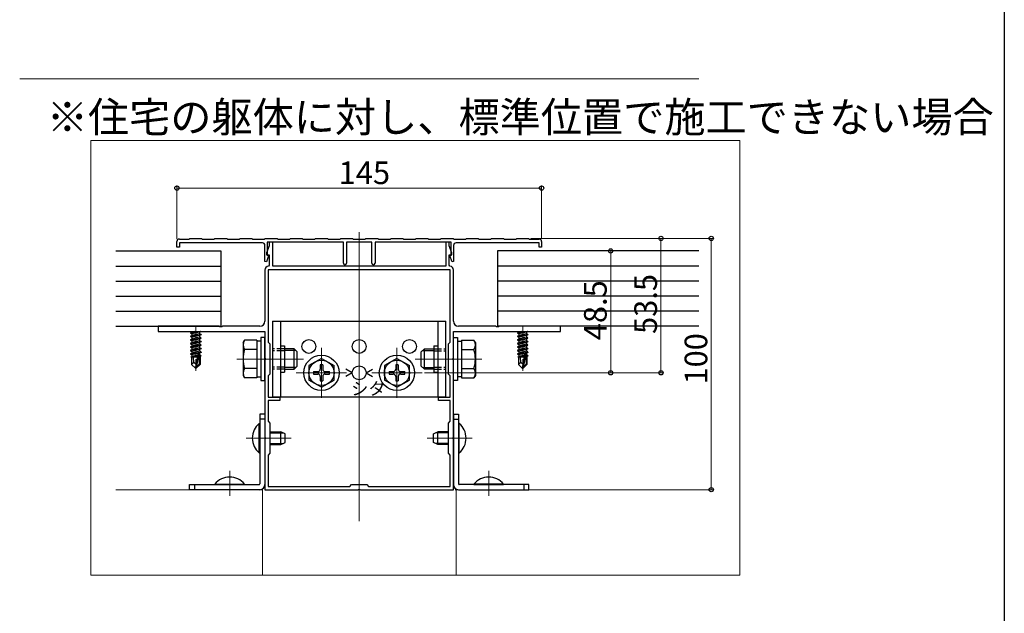
# Model space of a CAD drawing. Extents: x 0 to 1980, y 0 to 3207.
# Drawn here: x 1588 to 1980, y 2275 to 2511 of the extents above; entities that cross this region are included whole.
import ezdxf

# ---------------------------------------------------------------- set-up
doc = ezdxf.new("R2010")
doc.units = 0
doc.linetypes.add('YCENTER_1', pattern=[13, 10, -1, 1, -1])
doc.linetypes.add('YHIDDEN_1', pattern=[4, 3, -1])
doc.layers.add('USER1', color=3, linetype='CONTINUOUS')
doc.layers.add('YKK_ZWAK', color=7, linetype='CONTINUOUS')
for name, color, linetype, lineweight in [('YKK_11', 7, 'CONTINUOUS', 30), ('YKK_12', 2, 'CONTINUOUS', 13), ('YKK_13', 4, 'CONTINUOUS', 30), ('YKK_D', 6, 'CONTINUOUS', 13), ('YSS_K', 3, 'CONTINUOUS', 13)]:
    doc.layers.add(name, color=color, linetype=linetype, lineweight=lineweight)
doc.styles.get("Standard").update_dxf_attribs({"font": 'txt', "bigfont": 'BIGFONT'})

msp = doc.modelspace()

# ---------------------------------------------------------------- linework, layer by layer
at = {"layer": 'YKK_11', "linetype": 'ByBlock', "lineweight": -2, "ltscale": 0.5}
for p, q in [((1651.99, 2424.1), (1655.84, 2424.1)), ((1655.84, 2424.1), (1656.14, 2424.4)), ((1656.14, 2424.4), (1660.84, 2424.4)), ((1660.84, 2424.4), (1661.14, 2424.1)), ((1661.14, 2424.1), (1665.84, 2424.1)), ((1665.84, 2424.1), (1666.14, 2424.4)), ((1666.14, 2424.4), (1670.84, 2424.4)), ((1670.84, 2424.4), (1671.14, 2424.1)), ((1671.14, 2424.1), (1675.84, 2424.1)), ((1675.84, 2424.1), (1676.14, 2424.4)), ((1676.14, 2424.4), (1680.84, 2424.4)), ((1680.84, 2424.4), (1681.14, 2424.1)), ((1681.14, 2424.1), (1685.84, 2424.1)), ((1685.84, 2424.1), (1686.14, 2424.4)), ((1686.14, 2424.4), (1690.84, 2424.4)), ((1690.84, 2424.4), (1691.14, 2424.1)), ((1691.14, 2424.1), (1695.84, 2424.1)), ((1695.84, 2424.1), (1696.14, 2424.4)), ((1696.14, 2424.4), (1700.84, 2424.4)), ((1700.84, 2424.4), (1701.14, 2424.1)), ((1701.14, 2424.1), (1705.84, 2424.1)), ((1705.84, 2424.1), (1706.14, 2424.4)), ((1706.14, 2424.4), (1710.84, 2424.4)), ((1710.84, 2424.4), (1711.14, 2424.1)), ((1711.14, 2424.1), (1715.84, 2424.1)), ((1715.84, 2424.1), (1716.14, 2424.4)), ((1716.14, 2424.4), (1720.84, 2424.4)), ((1720.84, 2424.4), (1721.14, 2424.1)), ((1721.14, 2424.1), (1725.84, 2424.1)), ((1725.84, 2424.1), (1726.14, 2424.4)), ((1726.14, 2424.4), (1730.84, 2424.4)), ((1730.84, 2424.4), (1731.14, 2424.1)), ((1731.14, 2424.1), (1735.84, 2424.1)), ((1735.84, 2424.1), (1736.14, 2424.4)), ((1736.14, 2424.4), (1740.84, 2424.4)), ((1740.84, 2424.4), (1741.14, 2424.1)), ((1741.14, 2424.1), (1745.84, 2424.1)), ((1745.84, 2424.1), (1746.14, 2424.4)), ((1746.14, 2424.4), (1750.84, 2424.4)), ((1750.84, 2424.4), (1751.14, 2424.1)), ((1751.14, 2424.1), (1755.84, 2424.1)), ((1755.84, 2424.1), (1756.14, 2424.4)), ((1756.14, 2424.4), (1760.84, 2424.4)), ((1760.84, 2424.4), (1761.14, 2424.1)), ((1761.14, 2424.1), (1765.84, 2424.1)), ((1765.84, 2424.1), (1766.14, 2424.4)), ((1766.14, 2424.4), (1770.84, 2424.4)), ((1770.84, 2424.4), (1771.14, 2424.1)), ((1771.14, 2424.1), (1775.84, 2424.1)), ((1775.84, 2424.1), (1776.14, 2424.4)), ((1776.14, 2424.4), (1780.84, 2424.4)), ((1780.84, 2424.4), (1781.14, 2424.1)), ((1781.14, 2424.1), (1785.84, 2424.1)), ((1785.84, 2424.1), (1786.14, 2424.4)), ((1786.14, 2424.4), (1790.84, 2424.4)), ((1790.84, 2424.4), (1791.14, 2424.1)), ((1791.14, 2424.1), (1794.99, 2424.1)), ((1650.99, 2420.9), (1650.99, 2423.1)), ((1651.99, 2420.9), (1650.99, 2420.9)), ((1684.99, 2422.6), (1651.99, 2422.6)), ((1651.99, 2422.6), (1651.99, 2420.9)), ((1685.99, 2415.15), (1685.99, 2421.6)), ((1687.69, 2421.4), (1686.69, 2418.65)), ((1717.19, 2422.9), (1686.89, 2422.9)), ((1686.89, 2422.9), (1686.89, 2417.7)), ((1689.09, 2422.9), (1687.69, 2422.9)), ((1687.69, 2422.9), (1687.69, 2421.4)), ((1689.09, 2413.4), (1689.09, 2422.9)), ((1717.19, 2414.55), (1717.19, 2422.9)), ((1728.49, 2422.9), (1718.49, 2422.9)), ((1718.49, 2422.9), (1718.49, 2414.55)), ((1728.49, 2414.55), (1728.49, 2422.9)), ((1760.09, 2422.9), (1729.79, 2422.9)), ((1729.79, 2422.9), (1729.79, 2414.55)), ((1759.29, 2422.9), (1757.89, 2422.9)), ((1757.89, 2422.9), (1757.89, 2413.4)), ((1759.29, 2421.4), (1759.29, 2422.9)), ((1760.29, 2418.65), (1759.29, 2421.4)), ((1760.09, 2417.7), (1760.09, 2422.9)), ((1760.99, 2421.6), (1760.99, 2415.15)), ((1794.99, 2422.6), (1761.99, 2422.6)), ((1794.99, 2420.9), (1794.99, 2422.6)), ((1795.99, 2420.9), (1794.99, 2420.9)), ((1795.99, 2423.1), (1795.99, 2420.9)), ((1687.48, 2417.48), (1686.59, 2415.05)), ((1686.69, 2418.65), (1686.69, 2417.9)), ((1686.69, 2417.9), (1687.69, 2417.9)), ((1686.89, 2417.7), (1687.48, 2417.48)), ((1687.69, 2417.9), (1687.69, 2413.69)), ((1759.29, 2413.69), (1759.29, 2417.9)), ((1759.29, 2417.9), (1760.29, 2417.9)), ((1759.51, 2417.48), (1760.09, 2417.7)), ((1760.39, 2415.05), (1759.51, 2417.48)), ((1760.29, 2417.9), (1760.29, 2418.65)), ((1686.59, 2415.05), (1685.99, 2415.15)), ((1685.99, 2411.8), (1685.99, 2391.4)), ((1759.69, 2411.9), (1687.29, 2411.9)), ((1759.69, 2411.9), (1687.29, 2411.9)), ((1687.29, 2411.9), (1687.29, 2383.1)), ((1687.69, 2413.69), (1687.42, 2413.39)), ((1757.89, 2413.4), (1689.09, 2413.4)), ((1759.56, 2413.39), (1759.29, 2413.69)), ((1759.69, 2383.1), (1759.69, 2411.9)), ((1760.99, 2415.15), (1760.39, 2415.05)), ((1760.99, 2391.4), (1760.99, 2411.8)), ((1667.82, 2389.4), (1643.49, 2389.4)), ((1643.49, 2389.4), (1643.49, 2387.4)), ((1668.01, 2389.25), (1667.82, 2389.4)), ((1668.97, 2389.25), (1668.01, 2389.25)), ((1669.16, 2389.4), (1668.97, 2389.25)), ((1683.99, 2389.4), (1669.16, 2389.4)), ((1777.82, 2389.4), (1762.99, 2389.4)), ((1778.01, 2389.25), (1777.82, 2389.4)), ((1778.97, 2389.25), (1778.01, 2389.25)), ((1779.16, 2389.4), (1778.97, 2389.25)), ((1803.49, 2389.4), (1779.16, 2389.4)), ((1803.49, 2387.4), (1803.49, 2389.4)), ((1643.49, 2387.4), (1685.99, 2387.4)), ((1685.99, 2387.4), (1685.99, 2376.85)), ((1760.99, 2376.85), (1760.99, 2387.4)), ((1760.99, 2387.4), (1803.49, 2387.4)), ((1687.29, 2383.1), (1687.99, 2382.4)), ((1687.99, 2382.4), (1687.99, 2370.4)), ((1758.99, 2382.4), (1759.69, 2383.1)), ((1758.99, 2370.4), (1758.99, 2382.4)), ((1685.99, 2376.85), (1686.11, 2376.67)), ((1686.11, 2376.67), (1686.11, 2376.12)), ((1760.87, 2376.67), (1760.99, 2376.85)), ((1760.87, 2376.12), (1760.87, 2376.67)), ((1686.11, 2376.12), (1685.99, 2375.94)), ((1685.99, 2375.94), (1685.99, 2345.35)), ((1760.99, 2375.94), (1760.87, 2376.12)), ((1760.99, 2345.35), (1760.99, 2375.94)), ((1687.99, 2370.4), (1687.29, 2369.7)), ((1687.29, 2369.7), (1687.29, 2361.2)), ((1759.69, 2369.7), (1758.99, 2370.4)), ((1759.69, 2361.2), (1759.69, 2369.7)), ((1687.29, 2361.2), (1691.99, 2361.2)), ((1691.99, 2361.2), (1691.99, 2359.9)), ((1754.99, 2359.9), (1754.99, 2361.2)), ((1754.99, 2361.2), (1759.69, 2361.2)), ((1691.99, 2359.9), (1687.29, 2359.9)), ((1687.29, 2359.9), (1687.29, 2351.6)), ((1759.69, 2359.9), (1754.99, 2359.9)), ((1759.69, 2351.6), (1759.69, 2359.9)), ((1687.29, 2351.6), (1687.99, 2350.9)), ((1687.99, 2350.9), (1687.99, 2338.9)), ((1758.99, 2350.9), (1759.69, 2351.6)), ((1758.99, 2338.9), (1758.99, 2350.9)), ((1685.99, 2345.35), (1686.11, 2345.17)), ((1686.11, 2345.17), (1686.11, 2344.62)), ((1760.87, 2345.17), (1760.99, 2345.35)), ((1760.87, 2344.62), (1760.87, 2345.17)), ((1686.11, 2344.62), (1685.99, 2344.44)), ((1685.99, 2344.44), (1685.99, 2324.4)), ((1760.99, 2344.44), (1760.87, 2344.62)), ((1760.99, 2324.4), (1760.99, 2344.44)), ((1687.99, 2338.9), (1687.29, 2338.2)), ((1687.29, 2338.2), (1687.29, 2325.7)), ((1759.69, 2338.2), (1758.99, 2338.9)), ((1759.69, 2325.7), (1759.69, 2338.2)), ((1687.29, 2325.7), (1719.79, 2325.7)), ((1719.79, 2325.7), (1720.49, 2326.4)), ((1720.49, 2326.4), (1726.49, 2326.4)), ((1726.49, 2326.4), (1727.19, 2325.7)), ((1727.19, 2325.7), (1759.69, 2325.7)), ((1685.99, 2324.4), (1723.03, 2324.4)), ((1723.03, 2324.4), (1723.22, 2324.52)), ((1723.22, 2324.52), (1723.77, 2324.52)), ((1723.77, 2324.52), (1723.95, 2324.4)), ((1723.95, 2324.4), (1760.99, 2324.4))]:
    msp.add_line(p, q, dxfattribs=at)
for centre, radius, start, end in [((1651.99, 2423.1), 1, 90, 180), ((1794.99, 2423.1), 1, 0, 90), ((1684.99, 2421.6), 1, 0, 90), ((1761.99, 2421.6), 1, 90, 180), ((1687.59, 2411.8), 1.6, 96.0423, 180), ((1717.84, 2414.55), 0.65, 180, 0), ((1729.14, 2414.55), 0.65, 180, 0), ((1759.39, 2411.8), 1.6, 360, 83.9577), ((1683.99, 2391.4), 2, 270, 360), ((1762.99, 2391.4), 2, 180, 270)]:
    msp.add_arc(centre, radius, start, end, dxfattribs=at)
at = {"layer": 'YKK_12'}
for p, q in [((1874.9, 2463.36), (1616.76, 2463.36)), ((1616.76, 2463.36), (1616.76, 2290.37)), ((1874.9, 2290.37), (1874.9, 2463.36)), ((1723.49, 2426.9), (1723.49, 2311.9)), ((1708.49, 2380.9), (1708.49, 2360.9)), ((1738.49, 2380.9), (1738.49, 2360.9)), ((1701.29, 2376.4), (1674.79, 2376.4)), ((1745.69, 2376.4), (1772.19, 2376.4)), ((1718.49, 2370.9), (1698.49, 2370.9)), ((1748.49, 2370.9), (1728.49, 2370.9)), ((1696.49, 2344.9), (1678.54, 2344.9)), ((1750.49, 2344.9), (1768.4, 2344.9)), ((1671.99, 2331.9), (1671.99, 2321.9)), ((1774.99, 2331.9), (1774.99, 2321.9)), ((1684.99, 2324.4), (1626.76, 2324.4)), ((1684.99, 2290.37), (1684.99, 2324.4)), ((1761.99, 2324.4), (1858.49, 2324.4)), ((1761.99, 2290.37), (1761.99, 2324.4)), ((1616.76, 2290.37), (1874.9, 2290.37))]:
    msp.add_line(p, q, dxfattribs=at)
at = {"layer": 'YKK_12', "linetype": 'YCENTER_1'}
for p, q in [((1658.49, 2389.4), (1658.49, 2371.7)), ((1788.49, 2389.4), (1788.49, 2371.7))]:
    msp.add_line(p, q, dxfattribs=at)
at = {"layer": 'YKK_13'}
for p, q in [((1626.76, 2419.4), (1668.49, 2419.4)), ((1668.49, 2419.4), (1668.49, 2389.4)), ((1858.49, 2419.4), (1778.49, 2419.4)), ((1778.49, 2419.4), (1778.49, 2389.4)), ((1626.76, 2413.4), (1668.49, 2413.4)), ((1858.49, 2413.4), (1778.49, 2413.4)), ((1626.76, 2407.4), (1668.49, 2407.4)), ((1858.49, 2407.4), (1778.49, 2407.4)), ((1626.76, 2401.4), (1668.49, 2401.4)), ((1858.49, 2401.4), (1778.49, 2401.4)), ((1626.76, 2395.4), (1668.49, 2395.4)), ((1858.49, 2395.4), (1778.49, 2395.4)), ((1626.76, 2389.4), (1668.49, 2389.4)), ((1688.99, 2391.4), (1688.99, 2361.4)), ((1688.99, 2391.4), (1757.99, 2391.4)), ((1692.19, 2391.4), (1692.19, 2361.4)), ((1754.79, 2391.4), (1754.79, 2361.4)), ((1757.99, 2361.4), (1757.99, 2391.4)), ((1858.49, 2389.4), (1778.49, 2389.4)), ((1660.29, 2387.4), (1656.39, 2386.75)), ((1656.39, 2386.85), (1659.69, 2387.4)), ((1656.39, 2386.85), (1656.94, 2387.16)), ((1656.39, 2386.85), (1656.39, 2386.75)), ((1656.39, 2386.75), (1656.94, 2386.43)), ((1656.39, 2385.45), (1660.59, 2386.15)), ((1660.59, 2386.05), (1656.39, 2385.35)), ((1656.39, 2385.45), (1656.94, 2385.76)), ((1656.39, 2385.45), (1656.39, 2385.35)), ((1656.39, 2385.35), (1656.94, 2385.03)), ((1656.39, 2384.05), (1660.59, 2384.75)), ((1660.59, 2384.65), (1656.39, 2383.95)), ((1656.39, 2384.05), (1656.94, 2384.36)), ((1657.97, 2387.4), (1656.94, 2387.16)), ((1656.94, 2387.4), (1656.94, 2387.16)), ((1660.04, 2387.13), (1656.94, 2386.43)), ((1660.04, 2386.46), (1656.94, 2385.76)), ((1656.94, 2386.43), (1656.94, 2385.76)), ((1660.04, 2385.73), (1656.94, 2385.03)), ((1660.04, 2385.06), (1656.94, 2384.36)), ((1656.94, 2385.03), (1656.94, 2384.36)), ((1660.04, 2384.33), (1656.94, 2383.63)), ((1660.51, 2387.4), (1660.04, 2387.13)), ((1660.04, 2387.13), (1660.04, 2386.46)), ((1660.59, 2386.15), (1660.04, 2386.46)), ((1660.59, 2386.05), (1660.04, 2385.73)), ((1660.04, 2385.73), (1660.04, 2385.06)), ((1660.59, 2384.75), (1660.04, 2385.06)), ((1660.59, 2384.65), (1660.04, 2384.33)), ((1660.04, 2384.33), (1660.04, 2383.66)), ((1660.59, 2386.15), (1660.59, 2386.05)), ((1660.59, 2384.75), (1660.59, 2384.65)), ((1790.29, 2387.4), (1786.39, 2386.75)), ((1786.39, 2386.85), (1789.69, 2387.4)), ((1786.39, 2386.85), (1786.94, 2387.16)), ((1786.39, 2386.85), (1786.39, 2386.75)), ((1786.39, 2386.75), (1786.94, 2386.43)), ((1786.39, 2385.45), (1790.59, 2386.15)), ((1790.59, 2386.05), (1786.39, 2385.35)), ((1786.39, 2385.45), (1786.94, 2385.76)), ((1786.39, 2385.45), (1786.39, 2385.35)), ((1786.39, 2385.35), (1786.94, 2385.03)), ((1786.39, 2384.05), (1790.59, 2384.75)), ((1790.59, 2384.65), (1786.39, 2383.95)), ((1786.39, 2384.05), (1786.94, 2384.36)), ((1787.97, 2387.4), (1786.94, 2387.16)), ((1786.94, 2387.4), (1786.94, 2387.16)), ((1790.04, 2387.13), (1786.94, 2386.43)), ((1790.04, 2386.46), (1786.94, 2385.76)), ((1786.94, 2386.43), (1786.94, 2385.76)), ((1790.04, 2385.73), (1786.94, 2385.03)), ((1790.04, 2385.06), (1786.94, 2384.36)), ((1786.94, 2385.03), (1786.94, 2384.36)), ((1790.04, 2384.33), (1786.94, 2383.63)), ((1790.51, 2387.4), (1790.04, 2387.13)), ((1790.04, 2387.13), (1790.04, 2386.46)), ((1790.59, 2386.15), (1790.04, 2386.46)), ((1790.59, 2386.05), (1790.04, 2385.73)), ((1790.04, 2385.73), (1790.04, 2385.06)), ((1790.59, 2384.75), (1790.04, 2385.06)), ((1790.59, 2384.65), (1790.04, 2384.33)), ((1790.04, 2384.33), (1790.04, 2383.66)), ((1790.59, 2386.15), (1790.59, 2386.05)), ((1790.59, 2384.75), (1790.59, 2384.65)), ((1656.39, 2384.05), (1656.39, 2383.95)), ((1656.39, 2383.95), (1656.94, 2383.63)), ((1656.39, 2382.65), (1660.59, 2383.35)), ((1660.59, 2383.25), (1656.39, 2382.55)), ((1656.39, 2382.65), (1656.94, 2382.96)), ((1656.39, 2382.65), (1656.39, 2382.55)), ((1656.39, 2382.55), (1656.94, 2382.23)), ((1656.39, 2381.25), (1660.59, 2381.95)), ((1660.59, 2381.85), (1656.39, 2381.15)), ((1656.39, 2381.25), (1656.94, 2381.56)), ((1656.39, 2381.25), (1656.39, 2381.15)), ((1656.39, 2381.15), (1656.94, 2380.83)), ((1656.39, 2379.85), (1660.59, 2380.55)), ((1660.59, 2380.45), (1656.39, 2379.75)), ((1660.04, 2383.66), (1656.94, 2382.96)), ((1656.94, 2383.63), (1656.94, 2382.96)), ((1660.04, 2382.93), (1656.94, 2382.23)), ((1660.04, 2382.26), (1656.94, 2381.56)), ((1656.94, 2382.23), (1656.94, 2381.56)), ((1660.04, 2381.53), (1656.94, 2380.83)), ((1660.04, 2380.86), (1656.94, 2380.16)), ((1656.94, 2380.83), (1656.94, 2380.16)), ((1660.59, 2383.35), (1660.04, 2383.66)), ((1660.59, 2383.25), (1660.04, 2382.93)), ((1660.04, 2382.93), (1660.04, 2382.26)), ((1660.59, 2381.95), (1660.04, 2382.26)), ((1660.59, 2381.85), (1660.04, 2381.53)), ((1660.04, 2381.53), (1660.04, 2380.86)), ((1660.59, 2380.55), (1660.04, 2380.86)), ((1660.59, 2380.45), (1660.04, 2380.13)), ((1660.59, 2383.35), (1660.59, 2383.25)), ((1660.59, 2381.95), (1660.59, 2381.85)), ((1660.59, 2380.55), (1660.59, 2380.45)), ((1692.19, 2381.6), (1693.79, 2381.6)), ((1693.79, 2381.6), (1693.79, 2371.2)), ((1753.19, 2381.6), (1753.19, 2371.2)), ((1753.19, 2381.6), (1754.79, 2381.6)), ((1786.39, 2384.05), (1786.39, 2383.95)), ((1786.39, 2383.95), (1786.94, 2383.63)), ((1786.39, 2382.65), (1790.59, 2383.35)), ((1790.59, 2383.25), (1786.39, 2382.55)), ((1786.39, 2382.65), (1786.94, 2382.96)), ((1786.39, 2382.65), (1786.39, 2382.55)), ((1786.39, 2382.55), (1786.94, 2382.23)), ((1786.39, 2381.25), (1790.59, 2381.95)), ((1790.59, 2381.85), (1786.39, 2381.15)), ((1786.39, 2381.25), (1786.94, 2381.56)), ((1786.39, 2381.25), (1786.39, 2381.15)), ((1786.39, 2381.15), (1786.94, 2380.83)), ((1786.39, 2379.85), (1790.59, 2380.55)), ((1790.59, 2380.45), (1786.39, 2379.75)), ((1790.04, 2383.66), (1786.94, 2382.96)), ((1786.94, 2383.63), (1786.94, 2382.96)), ((1790.04, 2382.93), (1786.94, 2382.23)), ((1790.04, 2382.26), (1786.94, 2381.56)), ((1786.94, 2382.23), (1786.94, 2381.56)), ((1790.04, 2381.53), (1786.94, 2380.83)), ((1790.04, 2380.86), (1786.94, 2380.16)), ((1786.94, 2380.83), (1786.94, 2380.16)), ((1790.59, 2383.35), (1790.04, 2383.66)), ((1790.59, 2383.25), (1790.04, 2382.93)), ((1790.04, 2382.93), (1790.04, 2382.26)), ((1790.59, 2381.95), (1790.04, 2382.26)), ((1790.59, 2381.85), (1790.04, 2381.53)), ((1790.04, 2381.53), (1790.04, 2380.86)), ((1790.59, 2380.55), (1790.04, 2380.86)), ((1790.59, 2380.45), (1790.04, 2380.13)), ((1790.59, 2383.35), (1790.59, 2383.25)), ((1790.59, 2381.95), (1790.59, 2381.85)), ((1790.59, 2380.55), (1790.59, 2380.45)), ((1656.39, 2379.85), (1656.94, 2380.16)), ((1656.39, 2379.85), (1656.39, 2379.75)), ((1656.39, 2379.75), (1656.94, 2379.43)), ((1656.39, 2378.45), (1660.59, 2379.15)), ((1659.53, 2378.87), (1656.39, 2378.35)), ((1656.39, 2378.45), (1656.94, 2378.76)), ((1656.39, 2378.45), (1656.39, 2378.35)), ((1656.39, 2378.35), (1656.94, 2378.03)), ((1659.17, 2377.59), (1656.59, 2377.16)), ((1656.59, 2377.16), (1656.94, 2377.36)), ((1656.79, 2377.07), (1656.59, 2377.16)), ((1656.79, 2377.1), (1656.79, 2374.25)), ((1659.07, 2377.1), (1656.79, 2377.1)), ((1660.04, 2380.13), (1656.94, 2379.43)), ((1660.04, 2379.46), (1656.94, 2378.76)), ((1656.94, 2379.43), (1656.94, 2378.76)), ((1659.38, 2378.58), (1656.94, 2378.03)), ((1656.94, 2378.03), (1656.94, 2377.36)), ((1659.23, 2377.88), (1656.94, 2377.36)), ((1657.75, 2375.05), (1657.59, 2377.1)), ((1659.11, 2377.32), (1657.96, 2377.1)), ((1659.4, 2378.7), (1658.49, 2374.32)), ((1659.82, 2378.82), (1658.64, 2373.12)), ((1659.07, 2377.11), (1659.01, 2377.1)), ((1660.59, 2379.05), (1659.68, 2378.89)), ((1660.04, 2378.73), (1659.89, 2378.69)), ((1659.89, 2378.65), (1659.89, 2374.37)), ((1660.04, 2378.06), (1659.89, 2378.03)), ((1660.49, 2377.8), (1659.89, 2377.71)), ((1660.49, 2377.59), (1659.89, 2377.47)), ((1660.04, 2377.33), (1659.89, 2377.29)), ((1660.19, 2377.1), (1659.89, 2377.1)), ((1660.04, 2380.13), (1660.04, 2379.46)), ((1660.59, 2379.15), (1660.04, 2379.46)), ((1660.59, 2379.05), (1660.04, 2378.73)), ((1660.04, 2378.73), (1660.04, 2378.06)), ((1660.49, 2377.8), (1660.04, 2378.06)), ((1660.49, 2377.59), (1660.04, 2377.33)), ((1660.19, 2377.42), (1660.19, 2374.25)), ((1660.49, 2377.8), (1660.49, 2377.59)), ((1660.59, 2379.15), (1660.59, 2379.05)), ((1786.39, 2379.85), (1786.94, 2380.16)), ((1786.39, 2379.85), (1786.39, 2379.75)), ((1786.39, 2379.75), (1786.94, 2379.43)), ((1786.39, 2378.45), (1790.59, 2379.15)), ((1789.53, 2378.87), (1786.39, 2378.35)), ((1786.39, 2378.45), (1786.94, 2378.76)), ((1786.39, 2378.45), (1786.39, 2378.35)), ((1786.39, 2378.35), (1786.94, 2378.03)), ((1789.17, 2377.59), (1786.59, 2377.16)), ((1786.59, 2377.16), (1786.94, 2377.36)), ((1786.79, 2377.07), (1786.59, 2377.16)), ((1786.79, 2377.1), (1786.79, 2374.25)), ((1789.07, 2377.1), (1786.79, 2377.1)), ((1790.04, 2380.13), (1786.94, 2379.43)), ((1790.04, 2379.46), (1786.94, 2378.76)), ((1786.94, 2379.43), (1786.94, 2378.76)), ((1789.38, 2378.58), (1786.94, 2378.03)), ((1786.94, 2378.03), (1786.94, 2377.36)), ((1789.23, 2377.88), (1786.94, 2377.36)), ((1787.75, 2375.05), (1787.59, 2377.1)), ((1789.11, 2377.32), (1787.96, 2377.1)), ((1789.4, 2378.7), (1788.49, 2374.32)), ((1789.82, 2378.82), (1788.64, 2373.12)), ((1789.07, 2377.11), (1789.01, 2377.1)), ((1790.59, 2379.05), (1789.68, 2378.89)), ((1790.04, 2378.73), (1789.89, 2378.69)), ((1789.89, 2378.65), (1789.89, 2374.37)), ((1790.04, 2378.06), (1789.89, 2378.03)), ((1790.49, 2377.8), (1789.89, 2377.71)), ((1790.49, 2377.59), (1789.89, 2377.47)), ((1790.04, 2377.33), (1789.89, 2377.29)), ((1790.19, 2377.1), (1789.89, 2377.1)), ((1790.04, 2380.13), (1790.04, 2379.46)), ((1790.59, 2379.15), (1790.04, 2379.46)), ((1790.59, 2379.05), (1790.04, 2378.73)), ((1790.04, 2378.73), (1790.04, 2378.06)), ((1790.49, 2377.8), (1790.04, 2378.06)), ((1790.49, 2377.59), (1790.04, 2377.33)), ((1790.19, 2377.42), (1790.19, 2374.25)), ((1790.49, 2377.8), (1790.49, 2377.59)), ((1790.59, 2379.15), (1790.59, 2379.05)), ((1657.75, 2375.05), (1656.79, 2374.25)), ((1658.34, 2372.7), (1656.79, 2374.25)), ((1658.49, 2374.32), (1657.75, 2375.05)), ((1658.49, 2374.32), (1658.34, 2372.7)), ((1658.34, 2372.7), (1658.64, 2372.7)), ((1658.49, 2374.32), (1658.49, 2372.7)), ((1659.89, 2374.37), (1658.64, 2373.12)), ((1658.64, 2372.7), (1660.19, 2374.25)), ((1658.64, 2373.12), (1658.64, 2372.7)), ((1660.19, 2374.25), (1659.89, 2374.37)), ((1787.75, 2375.05), (1786.79, 2374.25)), ((1788.34, 2372.7), (1786.79, 2374.25)), ((1788.49, 2374.32), (1787.75, 2375.05)), ((1788.49, 2374.32), (1788.34, 2372.7)), ((1788.34, 2372.7), (1788.64, 2372.7)), ((1788.49, 2374.32), (1788.49, 2372.7)), ((1789.89, 2374.37), (1788.64, 2373.12)), ((1788.64, 2372.7), (1790.19, 2374.25)), ((1788.64, 2373.12), (1788.64, 2372.7)), ((1790.19, 2374.25), (1789.89, 2374.37)), ((1692.19, 2371.2), (1693.79, 2371.2)), ((1720.74, 2370.9), (1718.14, 2372.4)), ((1720.74, 2370.9), (1718.14, 2369.4)), ((1726.24, 2370.9), (1728.84, 2372.4)), ((1726.24, 2370.9), (1728.84, 2369.4)), ((1753.19, 2371.2), (1754.79, 2371.2)), ((1688.99, 2361.4), (1757.99, 2361.4)), ((1685.99, 2354.4), (1683.99, 2354.4)), ((1683.99, 2354.4), (1683.99, 2326.7)), ((1685.99, 2354.4), (1685.99, 2326.4)), ((1760.99, 2354.4), (1760.99, 2326.4)), ((1760.99, 2354.4), (1762.99, 2354.4)), ((1762.99, 2354.4), (1762.99, 2326.7)), ((1685.99, 2352.4), (1683.99, 2352.4)), ((1760.99, 2352.4), (1762.99, 2352.4)), ((1655.99, 2324.4), (1655.99, 2326.4)), ((1655.99, 2326.4), (1683.69, 2326.4)), ((1657.99, 2326.4), (1657.99, 2324.4)), ((1790.99, 2326.4), (1763.29, 2326.4)), ((1788.99, 2326.4), (1788.99, 2324.4)), ((1790.99, 2324.4), (1790.99, 2326.4)), ((1683.99, 2324.4), (1655.99, 2324.4)), ((1762.99, 2324.4), (1790.99, 2324.4))]:
    msp.add_line(p, q, dxfattribs=at)
at = {"layer": 'YKK_13', "linetype": 'Continuous'}
for p, q in [((1685.99, 2384.9), (1684.39, 2384.9)), ((1684.39, 2384.9), (1684.39, 2367.9)), ((1685.99, 2367.9), (1685.99, 2384.9)), ((1760.99, 2367.9), (1760.99, 2384.9)), ((1760.99, 2384.9), (1762.59, 2384.9)), ((1762.59, 2384.9), (1762.59, 2367.9)), ((1677.29, 2382.9), (1677.87, 2383.9)), ((1677.29, 2382.9), (1677.29, 2369.9)), ((1682.79, 2383.9), (1677.87, 2383.9)), ((1682.79, 2383.9), (1682.79, 2368.89)), ((1684.39, 2383.45), (1682.79, 2383.45)), ((1682.79, 2380.4), (1682.79, 2372.4)), ((1697.59, 2380.4), (1693.79, 2380.4)), ((1697.59, 2372.4), (1697.59, 2380.4)), ((1698.79, 2379.2), (1697.59, 2380.4)), ((1748.19, 2379.2), (1749.39, 2380.4)), ((1749.39, 2380.4), (1753.19, 2380.4)), ((1749.39, 2372.4), (1749.39, 2380.4)), ((1762.59, 2383.45), (1764.19, 2383.45)), ((1764.19, 2383.9), (1764.19, 2368.89)), ((1764.19, 2383.9), (1769.11, 2383.9)), ((1764.19, 2380.4), (1764.19, 2372.4)), ((1769.69, 2382.9), (1769.11, 2383.9)), ((1769.69, 2382.9), (1769.69, 2369.9)), ((1682.79, 2380.15), (1677.87, 2380.15)), ((1698.24, 2379.75), (1693.79, 2379.75)), ((1698.79, 2373.6), (1698.79, 2379.2)), ((1748.19, 2373.6), (1748.19, 2379.2)), ((1748.74, 2379.75), (1753.19, 2379.75)), ((1764.19, 2380.15), (1769.11, 2380.15)), ((1682.79, 2372.64), (1677.87, 2372.64)), ((1698.24, 2373.04), (1693.79, 2373.04)), ((1698.79, 2373.6), (1697.59, 2372.4)), ((1748.19, 2373.6), (1749.39, 2372.4)), ((1748.74, 2373.04), (1753.19, 2373.04)), ((1764.19, 2372.64), (1769.11, 2372.64)), ((1677.29, 2369.9), (1677.87, 2368.89)), ((1682.79, 2368.89), (1677.87, 2368.89)), ((1682.79, 2369.35), (1684.39, 2369.35)), ((1693.79, 2372.4), (1697.59, 2372.4)), ((1753.19, 2372.4), (1749.39, 2372.4)), ((1764.19, 2369.35), (1762.59, 2369.35)), ((1764.19, 2368.89), (1769.11, 2368.89)), ((1769.69, 2369.9), (1769.11, 2368.89)), ((1684.39, 2367.9), (1685.99, 2367.9)), ((1762.59, 2367.9), (1760.99, 2367.9)), ((1687.99, 2346.96), (1693.21, 2346.96)), ((1758.99, 2346.96), (1753.77, 2346.96)), ((1687.99, 2342.83), (1693.21, 2342.83)), ((1758.99, 2342.83), (1753.77, 2342.83))]:
    msp.add_line(p, q, dxfattribs=at)
at = {"layer": 'YKK_13', "linetype": 'YHIDDEN_1'}
for p, q in [((1693.79, 2380.4), (1688.99, 2380.4)), ((1753.19, 2380.4), (1757.99, 2380.4)), ((1693.79, 2379.65), (1688.99, 2379.65)), ((1753.19, 2379.65), (1757.99, 2379.65)), ((1693.79, 2373.15), (1688.99, 2373.15)), ((1753.19, 2373.15), (1757.99, 2373.15)), ((1693.79, 2372.4), (1688.99, 2372.4)), ((1753.19, 2372.4), (1757.99, 2372.4))]:
    msp.add_line(p, q, dxfattribs=at)
at = {"layer": 'YKK_13', "linetype": 'Continuous', "ltscale": 0.5}
for p, q in [((1708.49, 2376.65), (1703.49, 2373.76)), ((1708.49, 2376.65), (1713.49, 2373.76)), ((1738.49, 2376.65), (1733.49, 2373.76)), ((1738.49, 2376.65), (1743.49, 2373.76)), ((1703.49, 2373.76), (1703.49, 2368.03)), ((1707.99, 2374.05), (1707.99, 2372.4)), ((1708.99, 2374.05), (1707.99, 2374.05)), ((1708.99, 2374.05), (1708.99, 2372.4)), ((1713.49, 2368.03), (1713.49, 2373.76)), ((1733.49, 2373.76), (1733.49, 2368.03)), ((1737.99, 2374.05), (1737.99, 2372.4)), ((1738.99, 2374.05), (1737.99, 2374.05)), ((1738.99, 2374.05), (1738.99, 2372.4)), ((1743.49, 2368.03), (1743.49, 2373.76)), ((1705.34, 2371.4), (1706.99, 2371.4)), ((1705.34, 2371.4), (1705.34, 2370.4)), ((1705.34, 2370.4), (1706.99, 2370.4)), ((1707.99, 2369.4), (1707.99, 2367.75)), ((1708.99, 2369.4), (1708.99, 2367.75)), ((1709.99, 2371.4), (1711.64, 2371.4)), ((1709.99, 2370.4), (1711.64, 2370.4)), ((1711.64, 2370.4), (1711.64, 2371.4)), ((1735.34, 2371.4), (1736.99, 2371.4)), ((1735.34, 2371.4), (1735.34, 2370.4)), ((1735.34, 2370.4), (1736.99, 2370.4)), ((1737.99, 2369.4), (1737.99, 2367.75)), ((1738.99, 2369.4), (1738.99, 2367.75)), ((1739.99, 2371.4), (1741.64, 2371.4)), ((1739.99, 2370.4), (1741.64, 2370.4)), ((1741.64, 2370.4), (1741.64, 2371.4)), ((1708.49, 2365.15), (1703.49, 2368.03)), ((1707.99, 2367.75), (1708.99, 2367.75)), ((1708.49, 2365.15), (1713.49, 2368.03)), ((1738.49, 2365.15), (1733.49, 2368.03)), ((1737.99, 2367.75), (1738.99, 2367.75)), ((1738.49, 2365.15), (1743.49, 2368.03)), ((1683.74, 2350.8), (1683.99, 2350.8)), ((1683.74, 2339), (1683.74, 2350.8)), ((1683.99, 2350.8), (1683.99, 2339)), ((1762.99, 2350.8), (1762.99, 2339)), ((1763.24, 2350.8), (1762.99, 2350.8)), ((1763.24, 2339), (1763.24, 2350.8)), ((1687.99, 2347.4), (1692.29, 2347.4)), ((1692.29, 2342.4), (1692.29, 2347.4)), ((1693.99, 2346.6), (1692.29, 2347.4)), ((1693.99, 2343.2), (1693.99, 2346.6)), ((1752.99, 2346.6), (1754.69, 2347.4)), ((1752.99, 2343.2), (1752.99, 2346.6)), ((1758.99, 2347.4), (1754.69, 2347.4)), ((1754.69, 2342.4), (1754.69, 2347.4)), ((1687.99, 2342.4), (1692.29, 2342.4)), ((1692.29, 2342.4), (1693.99, 2343.2)), ((1754.69, 2342.4), (1752.99, 2343.2)), ((1758.99, 2342.4), (1754.69, 2342.4)), ((1683.74, 2339), (1683.99, 2339)), ((1763.24, 2339), (1762.99, 2339)), ((1666.09, 2326.64), (1666.09, 2326.4)), ((1666.09, 2326.64), (1677.89, 2326.64)), ((1677.89, 2326.4), (1666.09, 2326.4)), ((1677.89, 2326.64), (1677.89, 2326.4)), ((1769.09, 2326.64), (1769.09, 2326.4)), ((1780.89, 2326.64), (1769.09, 2326.64)), ((1769.09, 2326.4), (1780.89, 2326.4)), ((1780.89, 2326.64), (1780.89, 2326.4))]:
    msp.add_line(p, q, dxfattribs=at)
at = {"layer": 'YKK_13'}
for centre in [(1703.49, 2381.4), (1723.49, 2381.4), (1743.49, 2381.4), (1723.49, 2370.9)]:
    msp.add_circle(centre, 2.75, dxfattribs=at)
at = {"layer": 'YKK_13', "linetype": 'Continuous', "ltscale": 0.5}
for centre, radius in [((1708.49, 2370.9), 7), ((1738.49, 2370.9), 7), ((1708.49, 2370.9), 5), ((1738.49, 2370.9), 5)]:
    msp.add_circle(centre, radius, dxfattribs=at)
at = {"layer": 'YKK_13', "linetype": 'Continuous'}
for centre, radius, start, end in [((1680.61, 2382.03), 3.32, 145.6158, 214.3842), ((1766.37, 2382.03), 3.32, 325.6158, 34.3842), ((1689.71, 2376.4), 12.42, 162.412, 197.588), ((1757.27, 2376.4), 12.42, 342.412, 17.588), ((1680.61, 2370.77), 3.32, 145.6158, 214.3842), ((1766.37, 2370.77), 3.32, 325.6158, 34.3842)]:
    msp.add_arc(centre, radius, start, end, dxfattribs=at)
at = {"layer": 'YKK_13'}
for centre, radius, start, end in [((1659.64, 2378.65), 0.248, 0, 167.191), ((1789.64, 2378.65), 0.248, 0, 167.191), ((1683.69, 2326.7), 0.3, 270, 0), ((1683.99, 2326.4), 2, 270, 0), ((1762.99, 2326.4), 2, 180, 270), ((1763.29, 2326.7), 0.3, 180, 270)]:
    msp.add_arc(centre, radius, start, end, dxfattribs=at)
at = {"layer": 'YKK_13', "linetype": 'Continuous', "ltscale": 0.5}
for centre, radius, start, end in [((1706.99, 2372.4), 1, 270, 0), ((1706.99, 2369.4), 1, 0, 90), ((1709.99, 2372.4), 1, 180, 270), ((1709.99, 2369.4), 1, 90, 180), ((1736.99, 2372.4), 1, 270, 0), ((1736.99, 2369.4), 1, 0, 90), ((1739.99, 2372.4), 1, 180, 270), ((1739.99, 2369.4), 1, 90, 180), ((1688.69, 2344.9), 7.7, 129.9831, 230.0169), ((1758.29, 2344.9), 7.7, 309.9831, 50.0169), ((1671.99, 2321.7), 7.7, 39.9831, 140.0169), ((1774.99, 2321.7), 7.7, 39.9831, 140.0169)]:
    msp.add_arc(centre, radius, start, end, dxfattribs=at)
at = {"layer": 'YKK_D'}
for p, q in [((1650.99, 2424.1), (1650.99, 2445.4)), ((1650.99, 2444.4), (1795.99, 2444.4)), ((1795.99, 2424.16), (1795.99, 2445.4)), ((1791.72, 2424.4), (1864.49, 2424.4)), ((1791.72, 2424.4), (1844.49, 2424.4)), ((1843.49, 2424.4), (1843.49, 2370.9)), ((1863.49, 2424.4), (1863.49, 2324.4)), ((1801.5, 2419.4), (1824.49, 2419.4)), ((1823.49, 2370.9), (1823.49, 2419.4)), ((1749.49, 2370.9), (1844.49, 2370.9)), ((1749.49, 2370.9), (1824.49, 2370.9)), ((1761.69, 2324.4), (1864.49, 2324.4))]:
    msp.add_line(p, q, dxfattribs=at)
at = {"layer": 'YKK_D', "linetype": 'ByBlock', "lineweight": -2}
for centre in [(1650.99, 2444.4), (1795.99, 2444.4), (1843.49, 2424.4), (1863.49, 2424.4), (1823.49, 2419.4), (1823.49, 2370.9), (1843.49, 2370.9), (1863.49, 2324.4)]:
    msp.add_circle(centre, 0.85, dxfattribs=at)
at = {"layer": 'YKK_ZWAK'}
msp.add_line((1980, 3120), (1980, 0), dxfattribs=at)
at = {"layer": 'YSS_K'}
msp.add_line((1588.49, 2487.94), (1858.49, 2487.94), dxfattribs=at)

# ---------------------------------------------------------------- texts
at = {"layer": 'USER1'}
msp.add_text('※住宅の躯体に対し、標準位置で施工できない場合', height=12, dxfattribs=at).set_placement((1599.26, 2466.66))
at = {"layer": 'YKK_13'}
msp.add_text('シタ', height=5, dxfattribs=at).set_placement((1720.29, 2362.07))
at = {"layer": 'YKK_D'}
msp.add_text('145', height=9, dxfattribs=at).set_placement((1715.33, 2446))
for s, p in [('53.5', (1841.89, 2386.37)), ('48.5', (1821.89, 2383.87)), ('100', (1861.89, 2366.24))]:
    msp.add_text(s, height=9, rotation=90, dxfattribs=at).set_placement(p)

doc.saveas('drawing.dxf')
